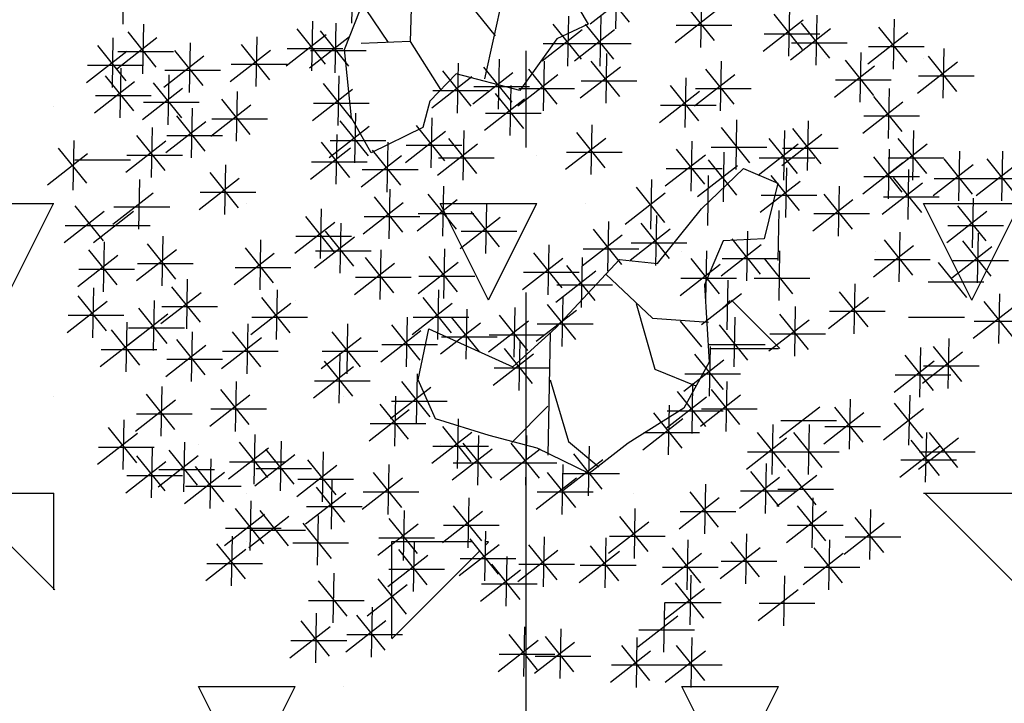
# Model space of a CAD drawing. Units: millimetres. Extents: x 139.2 to 223, y 226.2 to 254.5.
# Drawn here: x 159.9 to 161, y 235.7 to 236.4 of the extents above; entities that cross this region are included whole.
import ezdxf

# ---------------------------------------------------------------- set-up
doc = ezdxf.new("R2010")
doc.units = ezdxf.units.MM
doc.linetypes.add('ACAD_ISO04W100', pattern=[30, 24, -3, 0, -3])
doc.layers.add('2DLPSYMK', color=7, linetype='Continuous')
doc.layers.add('ejes', color=40, linetype='ACAD_ISO04W100')

msp = doc.modelspace()

# ---------------------------------------------------------------- hatches: boundary and pattern name
h = msp.add_hatch()
h.set_pattern_fill('CONCRETE,_O', color=256, pattern_type=2)
h.set_pattern_definition([(45, (-24.68174, 155.7497), (0, 1.0000046), [0.14142, -0.28285, 0.07071, -0.42426, 0.14142, -0.3535536]), (135, (-24.03174, 155.7997), (-1.0000046, 0), [0.141421, -0.21213, 0.07071, -0.35355, 0.141421, -0.4949816]), (63.43495, (-24.83174, 155.5997), (5e-11, 1), [0.1118, -0.4472, 0.1118, -0.447234]), (116.56505, (-24.83174, 155.5997), (-4e-10, 1), [0.1118, -0.4472, 0.1118, -0.447234]), (0, (-24.8317, 155.6997), (0, 1), [0.05, -0.4, 0.1, -0.4, 0.05]), (0, (-24.8317, 155.8497), (0, 1), [-0.15, 0.1, -0.4, 0, -0.35, 0]), (0, (-24.8317, 155.8997), (0, 1), [-0.4, 0, -0.3, 0.1, -0.2, 0]), (0, (-24.8317, 156.0497), (0, 1), [-0.2, 0, -0.25, 0.1, -0.45, 0]), (0, (-24.8317, 156.1997), (0, 1), [-0.2, 0.1, -0.4, 0.1, -0.2, 0]), (0, (-24.8317, 156.4497), (0, 1), [-0.15, 0.1, -0.2, 0, -0.55, 0]), (0, (-24.8317, 156.4997), (0, 1), [-0.2, 0, -0.6, 0.1, -0.1, 0]), (90, (-24.7817, 155.7997), (-1, 6e-17), [-0.3, 0, -0.3, 0, -0.4, 0]), (90, (-24.6817, 155.5997), (-1, 6e-17), [-0.15, 0.1, -0.4, 0, -0.35, 0]), (90, (-24.5817, 155.5997), (-1, 6e-17), [-0.4, 0, -0.35, 0.1, -0.15, 0]), (90, (-24.0317, 155.5997), (-1, 6e-17), [-0.2, 0.1, -0.5, 0.1, -0.1, 0]), (90, (-24.7317, 155.6997), (-1, 6e-17), [-0.3, 0, -0.35, 0, -0.35, 0]), (90, (-24.6317, 155.6997), (-1, 6e-17), [-0.25, 0, -0.55, 0, -0.2, 0]), (90, (-24.5317, 155.7497), (-1, 6e-17), [-0.5, 0, -0.15, 0, -0.35, 0]), (90, (-24.4817, 155.6497), (-1, 6e-17), [-0.45, 0, -0.2, 0, -0.25, 0]), (90, (-24.3817, 155.7997), (-1, 6e-17), [-0.4, 0, -0.15, 0, -0.4, 0]), (90, (-24.3317, 155.8497), (-1, 6e-17), [-0.45, 0, -0.2, 0, -0.35, 0]), (90, (-24.2817, 155.5997), (-1, 6e-17), [-0.6, 0, -0.25, 0, -0.15, 0]), (90, (-24.2317, 155.7497), (-1, 6e-17), [-0.2, 0, -0.4, 0, -0.4, 0]), (90, (-24.1817, 155.6997), (-1, 6e-17), [-0.45, 0, -0.25, 0, -0.3, 0]), (90, (-24.1317, 155.6497), (-1, 6e-17), [-0.4, 0, -0.3, 0, -0.3, 0]), (90, (-24.0317, 155.6997), (-1, 6e-17), [-0.3, 0, -0.3, 0, -0.4, 0]), (90, (-23.9317, 155.7497), (-1, 6e-17), [-0.4, 0, -0.2, 0, -0.4, 0]), (90, (-23.8817, 155.7997), (-1, 6e-17), [-0.15, 0, -0.6, 0, -0.25, 0])])
h.paths.add_polyline_path([(157.7826, 236.0808, -0.027601), (157.3576, 236.0573), (157.3576, 235.3304), (157.7826, 235.3304)])
h.paths.add_polyline_path([(157.3576, 236.0573, -0.00486), (157.2826, 236.058), (157.2826, 237.4156), (156.4576, 237.4156), (156.4576, 236.2902), (156.4586, 236.2889), (156.4596, 236.2896), (156.4596, 236.2877), (156.4602, 236.2869), (156.4915, 236.2869), (156.5006, 236.2869), (156.5041, 236.2896), (156.5041, 236.2877), (156.5047, 236.2869), (156.5006, 236.2869), (156.4743, 236.2663), (156.4737, 236.2392), (156.4794, 236.2322), (156.4788, 236.2028), (156.4794, 236.202), (156.4788, 236.202), (156.4783, 236.1797), (156.4576, 236.1797), (156.4576, 235.3304), (157.3576, 235.3304)])
h.paths.add_polyline_path([(156.5017, 236.1393), (156.4976, 236.1393), (156.5011, 236.142), (156.501, 236.1401)], flags=16)
h.paths.add_polyline_path([(156.4576, 235.9882), (156.4516, 235.9957), (156.4306, 235.9957), (156.4251, 235.9914), (156.4252, 235.9957), (156.4217, 235.9957), (156.4243, 235.9976), (156.4077, 236.0182), (156.408, 236.0349), (156.4071, 236.036), (156.408, 236.0368), (156.408, 236.0349), (156.4255, 236.0131), (156.4258, 236.0276), (156.4435, 236.0057), (156.4576, 236.0167), (156.4576, 236.0822), (156.4564, 236.0836), (156.4333, 236.0836), (156.4189, 236.0723), (156.4191, 236.0836), (156.4157, 236.0836), (156.4192, 236.0864), (156.4193, 236.0927), (156.445, 236.0927), (156.4576, 236.1026), (156.4576, 236.1754), (156.4354, 236.203), (156.3944, 236.203), (156.3979, 236.2057), (156.3979, 236.2038), (156.3985, 236.203), (156.4354, 236.203), (156.4513, 236.1832), (156.4576, 236.1881), (156.4576, 236.2869), (156.4561, 236.2869), (156.4315, 236.2677), (156.3863, 236.2677), (156.3867, 236.2889), (156.3833, 236.2889), (156.3868, 236.2916), (156.3871, 236.3081), (156.4086, 236.3081), (156.4121, 236.3109), (156.412, 236.3089), (156.4127, 236.3081), (156.4431, 236.3081), (156.4576, 236.2902), (156.4576, 236.3763), (156.444, 236.3931), (156.44, 236.3931), (156.4576, 236.4069), (156.4576, 236.5043), (156.4177, 236.5043), (156.4047, 236.4942), (156.3446, 236.4942), (156.3443, 236.4777), (156.3124, 236.4528), (156.3121, 236.4366), (156.3201, 236.4366), (156.3119, 236.4302), (156.3119, 236.4283), (156.3126, 236.4275), (156.3085, 236.4275), (156.283, 236.4076), (156.2836, 236.4366), (156.2801, 236.4366), (156.2955, 236.4486), (156.3052, 236.4366), (156.3121, 236.4366), (156.3124, 236.4528), (156.3443, 236.4777), (156.3446, 236.4922), (156.2802, 236.4922), (156.2805, 236.5104), (156.2689, 236.5104), (156.2694, 236.5365), (156.2853, 236.5168), (156.2806, 236.5131), (156.2805, 236.5104), (156.3092, 236.5104), (156.3089, 236.493), (156.3095, 236.4922), (156.3446, 236.4922), (156.3446, 236.4942), (156.3746, 236.4942), (156.3746, 236.495), (156.3753, 236.4942), (156.4047, 236.4942), (156.4212, 236.507), (156.4211, 236.5051), (156.4218, 236.5043), (156.4576, 236.5043), (156.4576, 237.4156), (154.9576, 237.4156), (154.9576, 235.3304), (156.4576, 235.3304)])
h.paths.add_polyline_path([(159.6826, 236.8365, -0.134905), (157.7826, 236.0808), (157.7826, 235.3304), (159.6826, 235.3304)])
h.paths.add_polyline_path([(160.4576, 235.7321), (160.4563, 235.7338), (160.4522, 235.7338), (160.4576, 235.738), (160.4576, 235.8066), (160.4146, 235.8066), (160.4151, 235.8329), (160.4117, 235.8329), (160.4142, 235.8348), (160.3977, 235.8553), (160.3979, 235.8673), (160.3945, 235.8673), (160.398, 235.87), (160.398, 235.8681), (160.3986, 235.8673), (160.4158, 235.8673), (160.4152, 235.8337), (160.4158, 235.8329), (160.4379, 235.8329), (160.4374, 235.8074), (160.4381, 235.8066), (160.4465, 235.8066), (160.4576, 235.8153), (160.4576, 235.932), (160.4319, 235.932), (160.4046, 235.932), (160.4026, 235.9304), (160.4013, 235.932), (160.3865, 235.932), (160.3868, 235.9492), (160.3834, 235.9492), (160.3869, 235.9519), (160.3872, 235.9704), (160.3582, 235.9793), (160.345, 235.9957), (160.3443, 235.9957), (160.3439, 235.9724), (160.3187, 235.9724), (160.3212, 235.9744), (160.3183, 235.978), (160.3223, 235.9811), (160.3225, 235.9957), (160.3409, 235.9957), (160.3444, 235.9984), (160.3448, 236.0204), (160.3459, 236.0179), (160.3497, 236.036), (160.3349, 236.0544), (160.3308, 236.0544), (160.3343, 236.0571), (160.3348, 236.0827), (160.3632, 236.0827), (160.3657, 236.0846), (160.347, 236.1078), (160.3727, 236.1279), (160.3727, 236.126), (160.3733, 236.1251), (160.3692, 236.1251), (160.347, 236.1078), (160.3657, 236.0846), (160.3666, 236.0854), (160.3666, 236.0835), (160.3673, 236.0827), (160.3963, 236.0827), (160.3959, 236.0633), (160.4091, 236.0469), (160.4157, 236.0439), (160.4576, 236.0766), (160.4576, 236.2748), (160.4421, 236.294), (160.4288, 236.294), (160.4291, 236.3102), (160.4234, 236.3173), (160.4207, 236.3173), (160.4003, 236.3014), (160.3875, 236.3173), (160.3834, 236.3173), (160.3552, 236.2953), (160.3496, 236.2737), (160.3586, 236.2626), (160.3596, 236.2634), (160.3595, 236.2615), (160.3602, 236.2607), (160.3931, 236.2607), (160.3929, 236.2483), (160.3936, 236.2475), (160.3708, 236.2475), (160.3602, 236.2607), (160.3561, 236.2607), (160.3586, 236.2626), (160.3471, 236.2769), (160.3145, 236.261), (160.314, 236.2362), (160.3147, 236.2354), (160.3106, 236.2354), (160.3131, 236.2373), (160.2998, 236.2538), (160.2934, 236.2506), (160.2813, 236.2657), (160.2806, 236.2657), (160.2802, 236.2435), (160.258, 236.2435), (160.2605, 236.2454), (160.2569, 236.2499), (160.2616, 236.2535), (160.2618, 236.2657), (160.2772, 236.2657), (160.2797, 236.2677), (160.2631, 236.2883), (160.2634, 236.3041), (160.26, 236.3041), (160.2745, 236.3154), (160.2714, 236.3459), (160.2611, 236.3588), (160.257, 236.3588), (160.2357, 236.3422), (160.2361, 236.3588), (160.2301, 236.3588), (160.212, 236.3446), (160.175, 236.3446), (160.1785, 236.3473), (160.1785, 236.3454), (160.1791, 236.3446), (160.212, 236.3446), (160.2491, 236.3736), (160.2594, 236.3608), (160.2596, 236.3608), (160.2752, 236.373), (160.286, 236.4007), (160.2783, 236.4103), (160.2742, 236.4103), (160.2767, 236.4123), (160.2652, 236.4265), (160.3092, 236.4609), (160.3199, 236.4477), (160.3284, 236.4477), (160.3286, 236.4579), (160.353, 236.4579), (160.3565, 236.4606), (160.3568, 236.4756), (160.3869, 236.499), (160.3872, 236.5173), (160.428, 236.5491), (160.4405, 236.5336), (160.4576, 236.547), (160.4576, 236.5824), (160.4512, 236.5903), (160.4471, 236.5903), (160.4506, 236.5931), (160.4512, 236.6227), (160.4576, 236.6227), (160.4576, 237.4774), (160.4348, 237.4906), (160.3585, 237.4906, -0.061172), (159.6826, 236.8365), (159.6826, 235.3304), (160.4576, 235.3304)])
h.paths.add_polyline_path([(162.3576, 236.3804), (160.4576, 237.4774), (160.4576, 236.6461), (160.4749, 236.6247), (160.4759, 236.6254), (160.4758, 236.6235), (160.4765, 236.6227), (160.4724, 236.6227), (160.4576, 236.6112), (160.4576, 236.5317), (160.4704, 236.5317), (160.4732, 236.5339), (160.4735, 236.5458), (160.4886, 236.5458), (160.4921, 236.5486), (160.492, 236.5466), (160.4927, 236.5458), (160.492, 236.5458), (160.4917, 236.5289), (160.4728, 236.5142), (160.4728, 236.5123), (160.4735, 236.5115), (160.4694, 236.5115), (160.4576, 236.5023), (160.4576, 236.4558), (160.4734, 236.4558), (160.4769, 236.4586), (160.4766, 236.4457), (160.4605, 236.4457), (160.4576, 236.4435), (160.4576, 236.3428), (160.4749, 236.3213), (160.4759, 236.322), (160.4764, 236.3492), (160.5012, 236.3685), (160.5011, 236.3666), (160.5018, 236.3658), (160.5311, 236.3658), (160.5502, 236.3808), (160.5507, 236.4051), (160.5513, 236.4043), (160.5507, 236.4043), (160.5502, 236.3808), (160.5345, 236.3685), (160.5339, 236.3365), (160.5396, 236.3294), (160.5406, 236.3301), (160.5406, 236.3282), (160.5412, 236.3274), (160.5371, 236.3274), (160.5396, 236.3294), (160.5339, 236.3365), (160.5345, 236.3658), (160.5311, 236.3658), (160.5131, 236.3518), (160.5018, 236.3658), (160.4977, 236.3658), (160.4764, 236.3492), (160.4758, 236.3201), (160.4765, 236.3193), (160.4758, 236.3193), (160.4753, 236.294), (160.4576, 236.294), (160.4576, 236.1292), (160.4775, 236.1292), (160.4809, 236.1319), (160.4809, 236.13), (160.4816, 236.1292), (160.5155, 236.1292), (160.5156, 236.1351), (160.5426, 236.1562), (160.5426, 236.1543), (160.5432, 236.1535), (160.5809, 236.1535), (160.5912, 236.1615), (160.5865, 236.1674), (160.5871, 236.1978), (160.5862, 236.1989), (160.5871, 236.1997), (160.5871, 236.1978), (160.5928, 236.1907), (160.5922, 236.1603), (160.5928, 236.1595), (160.5887, 236.1595), (160.5809, 236.1535), (160.5426, 236.1535), (160.542, 236.1253), (160.5887, 236.0815), (160.6432, 236.0777), (160.666, 236.0955), (160.6666, 236.1231), (160.6403, 236.1231), (160.6438, 236.1258), (160.6437, 236.1239), (160.6444, 236.1231), (160.6569, 236.1231), (160.6863, 236.1461), (160.6862, 236.1442), (160.6869, 236.1433), (160.72, 236.1433), (160.7196, 236.1239), (160.7203, 236.1231), (160.7032, 236.1231), (160.6869, 236.1433), (160.6828, 236.1433), (160.6569, 236.1231), (160.6666, 236.1231), (160.6654, 236.0647), (160.6737, 236.0544), (160.6484, 236.0544), (160.6478, 236.0248), (160.6653, 236.0031), (160.665, 235.9884), (160.6673, 235.9856), (160.6589, 235.9856), (160.6413, 235.9718), (160.6302, 235.9856), (160.6296, 235.9856), (160.6291, 235.9633), (160.6019, 235.9633), (160.6044, 235.9653), (160.6027, 235.9673), (160.6054, 235.9694), (160.6057, 235.9856), (160.6261, 235.9856), (160.6287, 235.9875), (160.6167, 236.0024), (160.6301, 236.0129), (160.6301, 236.0129), (160.5908, 236.0289), (160.5712, 236.098), (160.5519, 236.116), (160.5153, 236.116), (160.5148, 236.0937), (160.4951, 236.0783), (160.4951, 236.0764), (160.4957, 236.0756), (160.4916, 236.0756), (160.4825, 236.0685), (160.4817, 236.0202), (160.5017, 235.954), (160.5304, 235.9299), (160.4952, 235.9023), (160.4957, 235.9017), (160.4916, 235.9017), (160.4951, 235.9044), (160.4956, 235.932), (160.4576, 235.932), (160.4576, 235.9314), (160.4576, 235.8503), (160.4749, 235.8288), (160.4759, 235.8295), (160.4758, 235.8276), (160.4765, 235.8268), (160.4758, 235.8268), (160.4754, 235.8066), (160.4576, 235.8066), (160.4576, 235.7338), (160.4922, 235.7338), (160.4931, 235.7345), (160.493, 235.7326), (160.4937, 235.7318), (160.4896, 235.7318), (160.4701, 235.7166), (160.4576, 235.7321), (160.4576, 235.3304), (162.3576, 235.3304)])

# ---------------------------------------------------------------- linework, layer by layer
msp.add_arc((157.3576, 239.9156), 3.8583, 268.8862, 321.6313)
at = {"layer": '2DLPSYMK', "color": 3}
for p, q in [((160.0415, 236.4376), (160.0404, 236.3861)), ((160.2781, 236.4386), (160.2771, 236.3871)), ((160.4389, 236.4378), (160.4146, 236.3295)), ((160.3397, 236.4307), (160.3377, 236.3679)), ((160.3782, 236.4327), (160.4258, 236.374)), ((160.535, 236.4245), (160.5644, 236.3881)), ((160.5512, 236.4326), (160.5502, 236.381)), ((160.5654, 236.4184), (160.5239, 236.3861)), ((160.6392, 236.4134), (160.6382, 236.3618)), ((160.623, 236.4053), (160.6524, 236.3689)), ((160.7303, 236.4043), (160.7292, 236.3527)), ((160.3154, 236.3669), (160.2921, 236.4013)), ((160.5017, 236.3941), (160.5007, 236.3426)), ((160.535, 236.3941), (160.534, 236.3426)), ((160.6534, 236.3992), (160.6119, 236.3668)), ((160.7141, 236.3962), (160.7434, 236.3598)), ((160.7586, 236.3952), (160.7576, 236.3436)), ((160.0617, 236.3861), (160.0607, 236.3345)), ((160.2367, 236.3891), (160.2357, 236.3375)), ((160.2609, 236.3871), (160.2599, 236.3355)), ((160.4855, 236.3861), (160.5148, 236.3496)), ((160.5189, 236.3861), (160.5482, 236.3496)), ((160.6129, 236.385), (160.6706, 236.385)), ((160.7444, 236.3901), (160.7029, 236.3577)), ((160.7424, 236.3871), (160.7717, 236.3507)), ((160.8223, 236.383), (160.8516, 236.3466)), ((160.8385, 236.3911), (160.8375, 236.3395)), ((160.0455, 236.378), (160.0748, 236.3416)), ((160.179, 236.3729), (160.178, 236.3213)), ((160.2508, 236.3749), (160.2094, 236.3426)), ((160.2205, 236.381), (160.2498, 236.3446)), ((160.2751, 236.3729), (160.2336, 236.3405)), ((160.2448, 236.379), (160.2741, 236.3426)), ((160.5158, 236.38), (160.4744, 236.3476)), ((160.5492, 236.38), (160.5077, 236.3476)), ((160.704, 236.3759), (160.7616, 236.3759)), ((160.7727, 236.381), (160.7313, 236.3486)), ((160.8526, 236.377), (160.8112, 236.3446)), ((160.0142, 236.3638), (160.0435, 236.3274)), ((160.0303, 236.3719), (160.0293, 236.3203)), ((160.0758, 236.3719), (160.0344, 236.3395)), ((160.1102, 236.3668), (160.1092, 236.3153)), ((160.1628, 236.3648), (160.1922, 236.3284)), ((160.3377, 236.3679), (160.2871, 236.3659)), ((160.3377, 236.3679), (160.3691, 236.3183)), ((160.4754, 236.3658), (160.533, 236.3658)), ((160.5087, 236.3658), (160.5664, 236.3658)), ((160.7323, 236.3668), (160.7899, 236.3668)), ((160.8122, 236.3628), (160.8698, 236.3628)), ((160.0445, 236.3577), (160.003, 236.3254)), ((160.0354, 236.3577), (160.093, 236.3577)), ((160.1244, 236.3527), (160.0829, 236.3203)), ((160.0941, 236.3588), (160.1234, 236.3223)), ((160.1932, 236.3588), (160.1517, 236.3264)), ((160.2104, 236.3608), (160.268, 236.3608)), ((160.2346, 236.3588), (160.2923, 236.3588)), ((160.5411, 236.3557), (160.5401, 236.3041)), ((160.8041, 236.3567), (160.8031, 236.3052)), ((160.8739, 236.3527), (160.9032, 236.3163)), ((160.8901, 236.3608), (160.889, 236.3092)), ((160.004, 236.3436), (160.0617, 236.3436)), ((160.1527, 236.3446), (160.2104, 236.3446)), ((160.3874, 236.3456), (160.3864, 236.294)), ((160.4299, 236.3496), (160.4288, 236.2981)), ((160.4764, 236.3476), (160.4754, 236.2961)), ((160.5249, 236.3476), (160.5543, 236.3112)), ((160.6595, 236.3476), (160.6584, 236.2961)), ((160.8182, 236.3426), (160.7768, 236.3102)), ((160.7879, 236.3486), (160.8172, 236.3122)), ((160.9042, 236.3466), (160.8628, 236.3143)), ((160.0222, 236.3325), (160.0516, 236.2961)), ((160.0384, 236.3405), (160.0374, 236.289)), ((160.0839, 236.3385), (160.1416, 236.3385)), ((160.088, 236.3335), (160.087, 236.2819)), ((160.264, 236.3325), (160.263, 236.2809)), ((160.3712, 236.3375), (160.4005, 236.3011)), ((160.444, 236.3355), (160.4025, 236.3031)), ((160.4137, 236.3416), (160.443, 236.3052)), ((160.4905, 236.3335), (160.4491, 236.3011)), ((160.4602, 236.3395), (160.4895, 236.3031)), ((160.5553, 236.3416), (160.5138, 236.3092)), ((160.6736, 236.3335), (160.6321, 236.3011)), ((160.6433, 236.3395), (160.6726, 236.3031)), ((160.8638, 236.3325), (160.9214, 236.3325)), ((160.0526, 236.3264), (160.0111, 236.294)), ((160.0718, 236.3254), (160.1011, 236.289)), ((160.2478, 236.3244), (160.2771, 236.288)), ((160.4015, 236.3314), (160.3601, 236.2991)), ((160.442, 236.3223), (160.441, 236.2708)), ((160.5148, 236.3274), (160.5725, 236.3274)), ((160.6069, 236.3223), (160.6362, 236.2859)), ((160.623, 236.3304), (160.622, 236.2789)), ((160.7778, 236.3284), (160.8354, 236.3284)), ((160.0121, 236.3122), (160.0698, 236.3122)), ((160.1021, 236.3193), (160.0607, 236.2869)), ((160.1588, 236.3163), (160.1578, 236.2647)), ((160.2781, 236.3183), (160.2367, 236.2859)), ((160.3611, 236.3173), (160.4187, 236.3173)), ((160.4036, 236.3213), (160.4612, 236.3213)), ((160.4258, 236.3143), (160.4551, 236.2778)), ((160.4501, 236.3193), (160.5077, 236.3193)), ((160.6372, 236.3163), (160.5957, 236.2839)), ((160.6332, 236.3193), (160.6908, 236.3193)), ((160.8172, 236.3112), (160.8466, 236.2748)), ((160.8334, 236.3193), (160.8324, 236.2677)), ((160.0617, 236.3052), (160.1193, 236.3052)), ((160.1729, 236.3021), (160.1315, 236.2698)), ((160.1426, 236.3082), (160.1719, 236.2718)), ((160.2377, 236.3041), (160.2953, 236.3041)), ((160.4562, 236.3082), (160.4147, 236.2758)), ((160.5967, 236.3021), (160.6544, 236.3021)), ((160.8476, 236.3052), (160.8061, 236.2728)), ((160.0961, 236.291), (160.1254, 236.2546)), ((160.1123, 236.2991), (160.1113, 236.2475)), ((160.2812, 236.294), (160.2802, 236.2425)), ((160.4157, 236.294), (160.4733, 236.294)), ((160.8071, 236.291), (160.8648, 236.291)), ((160.1264, 236.2849), (160.085, 236.2526)), ((160.1325, 236.288), (160.1901, 236.288)), ((160.265, 236.2859), (160.2943, 236.2495)), ((160.3439, 236.2809), (160.3732, 236.2445)), ((160.3601, 236.289), (160.3591, 236.2374)), ((160.5259, 236.2819), (160.5249, 236.2303)), ((160.6756, 236.2869), (160.6746, 236.2354)), ((160.7495, 236.2859), (160.7485, 236.2344)), ((160.0546, 236.2708), (160.0839, 236.2344)), ((160.0708, 236.2789), (160.0698, 236.2273)), ((160.086, 236.2708), (160.1436, 236.2708)), ((160.2953, 236.2799), (160.2539, 236.2475)), ((160.262, 236.2718), (160.2609, 236.2202)), ((160.3742, 236.2748), (160.3328, 236.2425)), ((160.3934, 236.2758), (160.3924, 236.2243)), ((160.5098, 236.2738), (160.5391, 236.2374)), ((160.6595, 236.2789), (160.6888, 236.2425)), ((160.7636, 236.2718), (160.7222, 236.2394)), ((160.7252, 236.2758), (160.7242, 236.2243)), ((160.7333, 236.2778), (160.7626, 236.2414)), ((160.8587, 236.2758), (160.8577, 236.2243)), ((159.9899, 236.2657), (159.9889, 236.2141)), ((160.085, 236.2647), (160.0435, 236.2323)), ((160.2458, 236.2637), (160.2751, 236.2273)), ((160.2549, 236.2657), (160.3125, 236.2657)), ((160.3146, 236.2637), (160.3135, 236.2121)), ((160.3338, 236.2607), (160.3914, 236.2607)), ((160.4076, 236.2617), (160.3661, 236.2293)), ((160.3773, 236.2677), (160.4066, 236.2313)), ((160.5401, 236.2677), (160.4986, 236.2354)), ((160.6291, 236.2647), (160.6281, 236.2131)), ((160.7394, 236.2617), (160.6979, 236.2293)), ((160.709, 236.2677), (160.7383, 236.2313)), ((160.8729, 236.2617), (160.8314, 236.2293)), ((160.8425, 236.2677), (160.8719, 236.2313)), ((160.004, 236.2516), (159.9626, 236.2192)), ((159.9737, 236.2576), (160.003, 236.2212)), ((160.0445, 236.2505), (160.1021, 236.2505)), ((160.2761, 236.2576), (160.2346, 236.2253)), ((160.2984, 236.2556), (160.3277, 236.2192)), ((160.4996, 236.2536), (160.5573, 236.2536)), ((160.6433, 236.2505), (160.6018, 236.2182)), ((160.6129, 236.2566), (160.6423, 236.2202)), ((160.6493, 236.2586), (160.707, 236.2586)), ((160.6625, 236.2536), (160.6615, 236.202)), ((160.7232, 236.2576), (160.7808, 236.2576)), ((160.8334, 236.2566), (160.8324, 236.205)), ((160.9062, 236.2546), (160.9052, 236.203)), ((160.9507, 236.2546), (160.9497, 236.203)), ((159.9909, 236.2455), (160.0485, 236.2455)), ((160.1467, 236.2404), (160.1456, 236.1889)), ((160.2357, 236.2435), (160.2933, 236.2435)), ((160.3287, 236.2495), (160.2872, 236.2172)), ((160.3671, 236.2475), (160.4248, 236.2475)), ((160.6463, 236.2455), (160.6756, 236.2091)), ((160.6989, 236.2475), (160.7566, 236.2475)), ((160.8476, 236.2425), (160.8061, 236.2101)), ((160.8172, 236.2485), (160.8466, 236.2121)), ((160.8324, 236.2475), (160.8901, 236.2475)), ((160.9204, 236.2404), (160.8789, 236.2081)), ((160.8901, 236.2465), (160.9194, 236.2101)), ((160.9649, 236.2404), (160.9234, 236.2081)), ((160.9346, 236.2465), (160.9639, 236.2101)), ((160.1305, 236.2323), (160.1598, 236.1959)), ((160.2883, 236.2354), (160.3459, 236.2354)), ((160.6028, 236.2364), (160.6605, 236.2364)), ((160.6766, 236.2394), (160.6352, 236.2071)), ((160.7272, 236.2374), (160.7262, 236.1858)), ((160.8536, 236.2354), (160.8526, 236.1838)), ((160.0576, 236.2253), (160.0566, 236.1737)), ((160.1608, 236.2263), (160.1193, 236.1939)), ((160.5876, 236.2253), (160.5866, 236.1737)), ((160.6463, 236.2293), (160.6453, 236.1777)), ((160.7414, 236.2232), (160.6999, 236.1909)), ((160.711, 236.2293), (160.7404, 236.1929)), ((160.8071, 236.2283), (160.8648, 236.2283)), ((160.8678, 236.2212), (160.8263, 236.1889)), ((160.8375, 236.2273), (160.8668, 236.1909)), ((160.8799, 236.2263), (160.9376, 236.2263)), ((160.9245, 236.2263), (160.9821, 236.2263)), ((160.0718, 236.2111), (160.0303, 236.1787)), ((160.1204, 236.2121), (160.178, 236.2121)), ((160.3166, 236.2151), (160.3156, 236.1636)), ((160.356, 236.2101), (160.3854, 236.1737)), ((160.3722, 236.2182), (160.3712, 236.1666)), ((160.6018, 236.2111), (160.5603, 236.1787)), ((160.5715, 236.2172), (160.6008, 236.1808)), ((160.7657, 236.2101), (160.795, 236.1737)), ((160.7818, 236.2182), (160.7808, 236.1666)), ((160.3307, 236.201), (160.2893, 236.1686)), ((160.3004, 236.2071), (160.3297, 236.1707)), ((160.3864, 236.204), (160.3449, 236.1717)), ((160.4167, 236.2), (160.4157, 236.1484)), ((160.7009, 236.2091), (160.7586, 236.2091)), ((160.796, 236.204), (160.7545, 236.1717)), ((160.8274, 236.2071), (160.885, 236.2071)), ((160.9204, 236.206), (160.9194, 236.1545)), ((160.0212, 236.1919), (159.9798, 236.1595)), ((159.9909, 236.198), (160.0202, 236.1616)), ((160.0516, 236.1919), (160.0101, 236.1595)), ((160.0313, 236.1969), (160.089, 236.1969)), ((160.2458, 236.1949), (160.2448, 236.1433)), ((160.3459, 236.1899), (160.4036, 236.1899)), ((160.4005, 236.1919), (160.4299, 236.1555)), ((160.7191, 236.1929), (160.7181, 236.1413)), ((160.7555, 236.1899), (160.8132, 236.1899)), ((160.9346, 236.1919), (160.8931, 236.1595)), ((160.9042, 236.198), (160.9336, 236.1616)), ((160.2599, 236.1808), (160.2185, 236.1484)), ((160.2296, 236.1868), (160.2589, 236.1504)), ((160.266, 236.1798), (160.265, 236.1282)), ((160.2903, 236.1868), (160.3479, 236.1868)), ((160.4309, 236.1858), (160.3894, 236.1535)), ((160.5431, 236.1818), (160.5421, 236.1302)), ((160.5765, 236.1798), (160.6058, 236.1433)), ((160.5927, 236.1878), (160.5917, 236.1363)), ((159.9808, 236.1777), (160.0384, 236.1777)), ((160.0111, 236.1777), (160.0688, 236.1777)), ((160.2498, 236.1717), (160.2791, 236.1353)), ((160.3904, 236.1717), (160.4481, 236.1717)), ((160.527, 236.1737), (160.5563, 236.1373)), ((160.6069, 236.1737), (160.5654, 236.1413)), ((160.6868, 236.1717), (160.6857, 236.1201)), ((160.8445, 236.1707), (160.8435, 236.1191)), ((160.8941, 236.1777), (160.9518, 236.1777)), ((160.9255, 236.1696), (160.9245, 236.1181)), ((160.0212, 236.1605), (160.0202, 236.109)), ((160.0657, 236.1585), (160.0951, 236.1221)), ((160.0819, 236.1666), (160.0809, 236.115)), ((160.1831, 236.1626), (160.1821, 236.111)), ((160.2195, 236.1666), (160.2771, 236.1666)), ((160.2802, 236.1656), (160.2387, 236.1332)), ((160.5573, 236.1676), (160.5158, 236.1353)), ((160.5664, 236.1595), (160.6241, 236.1595)), ((160.6706, 236.1636), (160.6999, 236.1272)), ((160.8284, 236.1626), (160.8577, 236.1262)), ((160.9093, 236.1616), (160.9386, 236.1251)), ((160.005, 236.1524), (160.0344, 236.116)), ((160.0961, 236.1524), (160.0546, 236.1201)), ((160.1972, 236.1484), (160.1558, 236.116)), ((160.1669, 236.1545), (160.1962, 236.1181)), ((160.2397, 236.1514), (160.2974, 236.1514)), ((160.3075, 236.1524), (160.3065, 236.1009)), ((160.3732, 236.1535), (160.3722, 236.1019)), ((160.4653, 236.1494), (160.4946, 236.113)), ((160.4814, 236.1575), (160.4804, 236.1059)), ((160.5168, 236.1535), (160.5745, 236.1535)), ((160.6443, 236.1514), (160.6433, 236.0999)), ((160.7009, 236.1575), (160.6595, 236.1251)), ((160.7201, 236.1514), (160.7191, 236.0999)), ((160.8587, 236.1565), (160.8172, 236.1241)), ((160.9396, 236.1555), (160.8982, 236.1231)), ((160.0354, 236.1464), (159.9939, 236.114)), ((160.0556, 236.1383), (160.1133, 236.1383)), ((160.3216, 236.1383), (160.2802, 236.1059)), ((160.2913, 236.1444), (160.3206, 236.108)), ((160.3874, 236.1393), (160.3459, 236.1069)), ((160.357, 236.1454), (160.3864, 236.109)), ((160.4956, 236.1433), (160.4541, 236.111)), ((160.5158, 236.1444), (160.5148, 236.0928)), ((160.6281, 236.1433), (160.6574, 236.1069)), ((160.6605, 236.1433), (160.7181, 236.1433)), ((160.704, 236.1433), (160.7333, 236.1069)), ((160.8182, 236.1423), (160.8759, 236.1423)), ((160.884, 236.1393), (160.9133, 236.1029)), ((160.8992, 236.1413), (160.9568, 236.1413)), ((159.9949, 236.1322), (160.0526, 236.1322)), ((160.1568, 236.1342), (160.2144, 236.1342)), ((160.4551, 236.1292), (160.5128, 236.1292)), ((160.53, 236.1302), (160.4885, 236.0978)), ((160.4996, 236.1363), (160.529, 236.0999)), ((160.6584, 236.1373), (160.617, 236.1049)), ((160.1072, 236.1221), (160.1062, 236.0705)), ((160.2812, 236.1241), (160.3388, 236.1241)), ((160.3469, 236.1251), (160.4046, 236.1251)), ((160.5402, 236.127), (160.5887, 236.0815)), ((160.618, 236.1231), (160.6756, 236.1231)), ((160.6665, 236.1211), (160.6655, 236.0695)), ((160.6938, 236.1231), (160.7515, 236.1231)), ((160.8739, 236.1191), (160.9315, 236.1191)), ((160.0101, 236.113), (160.0091, 236.0614)), ((160.1214, 236.108), (160.0799, 236.0756)), ((160.091, 236.114), (160.1204, 236.0776)), ((160.2003, 236.111), (160.1992, 236.0594)), ((160.3671, 236.111), (160.3661, 236.0594)), ((160.4895, 236.116), (160.5472, 236.116)), ((160.7818, 236.109), (160.8112, 236.0726)), ((160.798, 236.1171), (160.797, 236.0655)), ((160.0243, 236.0989), (159.9828, 236.0665)), ((159.9939, 236.1049), (160.0233, 236.0685)), ((160.0728, 236.0999), (160.0718, 236.0483)), ((160.1841, 236.1029), (160.2134, 236.0665)), ((160.351, 236.1029), (160.3803, 236.0665)), ((160.4956, 236.1039), (160.4946, 236.0523)), ((160.6807, 236.1069), (160.6392, 236.0746)), ((160.8122, 236.1029), (160.7707, 236.0705)), ((160.9315, 236.0989), (160.9609, 236.0624)), ((160.9477, 236.1069), (160.9467, 236.0554)), ((160.0566, 236.0918), (160.086, 236.0554)), ((160.0809, 236.0938), (160.1386, 236.0938)), ((160.2144, 236.0968), (160.1729, 236.0645)), ((160.3813, 236.0968), (160.3398, 236.0645)), ((160.3965, 236.0908), (160.3955, 236.0392)), ((160.446, 236.0928), (160.445, 236.0412)), ((160.5098, 236.0897), (160.4683, 236.0574)), ((160.4794, 236.0958), (160.5087, 236.0594)), ((160.5715, 236.0967), (160.5908, 236.0289)), ((160.7363, 236.0938), (160.7353, 236.0422)), ((160.7717, 236.0887), (160.8294, 236.0887)), ((160.9619, 236.0928), (160.9204, 236.0604)), ((159.9838, 236.0847), (160.0415, 236.0847)), ((160.0445, 236.0776), (160.0435, 236.026)), ((160.087, 236.0857), (160.0455, 236.0533)), ((160.174, 236.0827), (160.2316, 236.0827)), ((160.3348, 236.0827), (160.3338, 236.0311)), ((160.3408, 236.0827), (160.3985, 236.0827)), ((160.3803, 236.0827), (160.4096, 236.0463)), ((160.4602, 236.0786), (160.4187, 236.0463)), ((160.4299, 236.0847), (160.4592, 236.0483)), ((160.5887, 236.0815), (160.6465, 236.0774)), ((160.6171, 236.0785), (160.6394, 236.0521)), ((160.6736, 236.0827), (160.6726, 236.0311)), ((160.7505, 236.0796), (160.709, 236.0473)), ((160.7201, 236.0857), (160.7495, 236.0493)), ((160.8536, 236.0827), (160.9113, 236.0827)), ((160.9214, 236.0786), (160.9791, 236.0786)), ((160.0283, 236.0695), (160.0576, 236.0331)), ((160.0465, 236.0715), (160.1042, 236.0715)), ((160.1123, 236.0675), (160.1113, 236.0159)), ((160.1537, 236.0675), (160.1831, 236.0311)), ((160.1699, 236.0756), (160.1689, 236.024)), ((160.2569, 236.0675), (160.2862, 236.0311)), ((160.2731, 236.0756), (160.2721, 236.024)), ((160.3489, 236.0685), (160.3075, 236.0362)), ((160.3186, 236.0746), (160.3479, 236.0382)), ((160.4106, 236.0766), (160.3692, 236.0442)), ((160.4693, 236.0756), (160.527, 236.0756)), ((160.6574, 236.0746), (160.6868, 236.0382)), ((160.0587, 236.0635), (160.0172, 236.0311)), ((160.0961, 236.0594), (160.1254, 236.023)), ((160.1841, 236.0614), (160.1426, 236.0291)), ((160.2872, 236.0614), (160.2458, 236.0291)), ((160.3702, 236.0624), (160.4278, 236.0624)), ((160.4197, 236.0645), (160.4774, 236.0645)), ((160.4511, 236.0584), (160.4501, 236.0068)), ((160.4825, 236.0663), (160.4804, 235.9398)), ((160.71, 236.0655), (160.7677, 236.0655)), ((160.8951, 236.0604), (160.8941, 236.0088)), ((160.0182, 236.0493), (160.0758, 236.0493)), ((160.1264, 236.0533), (160.085, 236.021)), ((160.1436, 236.0473), (160.2013, 236.0473)), ((160.2468, 236.0473), (160.3044, 236.0473)), ((160.3085, 236.0544), (160.3661, 236.0544)), ((160.4349, 236.0503), (160.4642, 236.0139)), ((160.6473, 236.0544), (160.705, 236.0544)), ((160.6483, 236.0523), (160.6473, 236.0008)), ((160.8658, 236.0513), (160.8648, 235.9997)), ((160.9093, 236.0463), (160.8678, 236.0139)), ((160.8789, 236.0523), (160.9083, 236.0159)), ((160.086, 236.0392), (160.1436, 236.0392)), ((160.2488, 236.0372), (160.2781, 236.0008)), ((160.265, 236.0453), (160.264, 235.9937)), ((160.4653, 236.0442), (160.4238, 236.0119)), ((160.6625, 236.0382), (160.621, 236.0058)), ((160.6321, 236.0442), (160.6615, 236.0078)), ((160.8799, 236.0372), (160.8385, 236.0048)), ((160.8496, 236.0432), (160.8789, 236.0068)), ((160.2791, 236.0311), (160.2377, 235.9987)), ((160.4248, 236.0301), (160.4824, 236.0301)), ((160.5908, 236.0289), (160.6333, 236.0117)), ((160.8688, 236.0321), (160.9265, 236.0321)), ((160.1578, 236.0159), (160.1568, 235.9644)), ((160.2387, 236.0169), (160.2963, 236.0169)), ((160.3287, 236.0159), (160.358, 235.9795)), ((160.3449, 236.024), (160.3439, 235.9724)), ((160.4825, 236.0177), (160.5017, 235.954)), ((160.622, 236.024), (160.6797, 236.024)), ((160.6655, 236.0159), (160.6645, 235.9644)), ((160.8395, 236.023), (160.8971, 236.023)), ((160.0809, 236.0109), (160.0799, 235.9593)), ((160.1416, 236.0078), (160.1709, 235.9714)), ((160.3591, 236.0099), (160.3176, 235.9775)), ((160.6139, 236.0058), (160.6433, 235.9694)), ((160.6301, 236.0139), (160.6291, 235.9623)), ((160.6493, 236.0078), (160.6787, 235.9714)), ((160.0951, 235.9967), (160.0536, 235.9644)), ((160.0647, 236.0028), (160.0941, 235.9664)), ((160.1719, 236.0018), (160.1305, 235.9694)), ((160.3186, 235.9957), (160.3762, 235.9957)), ((160.3226, 236.0008), (160.3216, 235.9492)), ((160.6443, 235.9997), (160.6028, 235.9674)), ((160.6797, 236.0018), (160.6382, 235.9694)), ((160.793, 235.9977), (160.792, 235.9461)), ((160.8547, 236.0018), (160.8536, 235.9502)), ((160.1315, 235.9876), (160.1891, 235.9876)), ((160.3368, 235.9866), (160.2953, 235.9542)), ((160.3065, 235.9927), (160.3358, 235.9563)), ((160.4804, 235.9904), (160.443, 235.9529)), ((160.6038, 235.9856), (160.6615, 235.9856)), ((160.6058, 235.9917), (160.6048, 235.9401)), ((160.6392, 235.9876), (160.6969, 235.9876)), ((160.7616, 235.9896), (160.7201, 235.9573)), ((160.7768, 235.9896), (160.8061, 235.9532)), ((160.8688, 235.9876), (160.8274, 235.9552)), ((160.8385, 235.9937), (160.8678, 235.9573)), ((160.0415, 235.9765), (160.0404, 235.9249)), ((160.0546, 235.9826), (160.1123, 235.9826)), ((160.3874, 235.9775), (160.3864, 235.9259)), ((160.62, 235.9775), (160.5785, 235.9451)), ((160.5897, 235.9836), (160.619, 235.9472)), ((160.7212, 235.9755), (160.7788, 235.9755)), ((160.8071, 235.9836), (160.7657, 235.9512)), ((160.0253, 235.9684), (160.0546, 235.932)), ((160.2963, 235.9724), (160.354, 235.9724)), ((160.3712, 235.9694), (160.4005, 235.933)), ((160.7131, 235.9714), (160.712, 235.9199)), ((160.7505, 235.9714), (160.7495, 235.9199)), ((160.7667, 235.9694), (160.8243, 235.9694)), ((160.0556, 235.9623), (160.0142, 235.93)), ((160.177, 235.9613), (160.176, 235.9097)), ((160.4015, 235.9633), (160.3601, 235.931)), ((160.4086, 235.9603), (160.4076, 235.9087)), ((160.4582, 235.9603), (160.4572, 235.9087)), ((160.5795, 235.9633), (160.6372, 235.9633)), ((160.7272, 235.9573), (160.6857, 235.9249)), ((160.6969, 235.9633), (160.7262, 235.9269)), ((160.7343, 235.9633), (160.7636, 235.9269)), ((160.8557, 235.9552), (160.885, 235.9188)), ((160.9052, 235.9573), (160.8638, 235.9249)), ((160.8719, 235.9633), (160.8708, 235.9118)), ((160.8749, 235.9633), (160.9042, 235.9269)), ((160.0152, 235.9482), (160.0728, 235.9482)), ((160.0708, 235.9472), (160.0698, 235.8956)), ((160.088, 235.9451), (160.1173, 235.9087)), ((160.1042, 235.9532), (160.1032, 235.9017)), ((160.1912, 235.9472), (160.1497, 235.9148)), ((160.1608, 235.9532), (160.1901, 235.9168)), ((160.1881, 235.9461), (160.2175, 235.9097)), ((160.2043, 235.9542), (160.2033, 235.9027)), ((160.3611, 235.9492), (160.4187, 235.9492)), ((160.4228, 235.9461), (160.3813, 235.9138)), ((160.3924, 235.9522), (160.4218, 235.9158)), ((160.4723, 235.9461), (160.4309, 235.9138)), ((160.442, 235.9522), (160.4713, 235.9158)), ((160.5017, 235.954), (160.5331, 235.9276)), ((160.5229, 235.9492), (160.5219, 235.8976)), ((160.886, 235.9492), (160.8445, 235.9168)), ((160.0546, 235.9391), (160.0839, 235.9027)), ((160.1183, 235.9391), (160.0769, 235.9067)), ((160.1315, 235.936), (160.1305, 235.8845)), ((160.2185, 235.9401), (160.177, 235.9077)), ((160.2316, 235.935), (160.2609, 235.8986)), ((160.2478, 235.9431), (160.2468, 235.8915)), ((160.5371, 235.935), (160.4956, 235.9027)), ((160.5067, 235.9411), (160.5361, 235.9047)), ((160.6868, 235.9431), (160.7444, 235.9431)), ((160.7242, 235.9431), (160.7818, 235.9431)), ((160.8456, 235.935), (160.9032, 235.935)), ((160.8648, 235.9431), (160.9224, 235.9431)), ((160.085, 235.933), (160.0435, 235.9006)), ((160.0779, 235.9249), (160.1355, 235.9249)), ((160.1153, 235.9279), (160.1446, 235.8915)), ((160.1507, 235.933), (160.2083, 235.933)), ((160.178, 235.9259), (160.2357, 235.9259)), ((160.262, 235.929), (160.2205, 235.8966)), ((160.3156, 235.93), (160.3146, 235.8784)), ((160.3823, 235.932), (160.44, 235.932)), ((160.4319, 235.932), (160.4895, 235.932)), ((160.4956, 235.93), (160.4946, 235.8784)), ((160.706, 235.931), (160.705, 235.8794)), ((160.7282, 235.9249), (160.7576, 235.8885)), ((160.0445, 235.9188), (160.1021, 235.9188)), ((160.1456, 235.9219), (160.1042, 235.8895)), ((160.2215, 235.9148), (160.2791, 235.9148)), ((160.2569, 235.9148), (160.2559, 235.8632)), ((160.3297, 235.9158), (160.2883, 235.8834)), ((160.2994, 235.9219), (160.3287, 235.8855)), ((160.5098, 235.9158), (160.4683, 235.8834)), ((160.4794, 235.9219), (160.5087, 235.8855)), ((160.4966, 235.9209), (160.5543, 235.9209)), ((160.7201, 235.9168), (160.6787, 235.8845)), ((160.6898, 235.9229), (160.7191, 235.8865)), ((160.7586, 235.9188), (160.7171, 235.8865)), ((160.1052, 235.9077), (160.1628, 235.9077)), ((160.2407, 235.9067), (160.27, 235.8703)), ((160.6433, 235.9097), (160.6423, 235.8582)), ((160.7181, 235.9047), (160.7758, 235.9047)), ((160.2711, 235.9006), (160.2296, 235.8683)), ((160.2893, 235.9017), (160.3469, 235.9017)), ((160.3985, 235.8956), (160.3975, 235.844)), ((160.4693, 235.9017), (160.527, 235.9017)), ((160.6574, 235.8956), (160.616, 235.8632)), ((160.6271, 235.9017), (160.6564, 235.8652)), ((160.6797, 235.9027), (160.7373, 235.9027)), ((160.7545, 235.8956), (160.7535, 235.844)), ((160.1568, 235.8845), (160.1861, 235.8481)), ((160.1729, 235.8925), (160.1719, 235.841)), ((160.2306, 235.8865), (160.2883, 235.8865)), ((160.3823, 235.8875), (160.4116, 235.8511)), ((160.5704, 235.8845), (160.5694, 235.8329)), ((160.7383, 235.8875), (160.7677, 235.8511)), ((160.8142, 235.8834), (160.8132, 235.8319)), ((160.1871, 235.8784), (160.1456, 235.846)), ((160.2124, 235.8764), (160.1709, 235.844)), ((160.1821, 235.8824), (160.2114, 235.846)), ((160.2427, 235.8774), (160.2417, 235.8258)), ((160.3156, 235.8743), (160.3449, 235.8379)), ((160.3317, 235.8824), (160.3307, 235.8309)), ((160.4127, 235.8814), (160.3712, 235.8491)), ((160.5543, 235.8764), (160.5836, 235.84)), ((160.617, 235.8814), (160.6746, 235.8814)), ((160.7687, 235.8814), (160.7272, 235.8491)), ((160.798, 235.8754), (160.8274, 235.839)), ((160.1467, 235.8642), (160.2043, 235.8642)), ((160.2266, 235.8693), (160.2559, 235.8329)), ((160.3459, 235.8683), (160.3044, 235.8359)), ((160.3722, 235.8673), (160.4299, 235.8673)), ((160.5846, 235.8703), (160.5431, 235.8379)), ((160.7282, 235.8673), (160.7859, 235.8673)), ((160.8284, 235.8693), (160.7869, 235.8369)), ((160.1537, 235.8561), (160.1527, 235.8046)), ((160.1719, 235.8622), (160.2296, 235.8622)), ((160.3054, 235.8541), (160.3631, 235.8541)), ((160.3995, 235.8531), (160.4288, 235.8167)), ((160.4157, 235.8612), (160.4147, 235.8096)), ((160.4764, 235.8551), (160.4754, 235.8036)), ((160.5401, 235.8541), (160.5391, 235.8025)), ((160.5441, 235.8561), (160.6018, 235.8561)), ((160.6857, 235.8582), (160.6847, 235.8066)), ((160.7879, 235.8551), (160.8456, 235.8551)), ((160.1375, 235.8481), (160.1669, 235.8116)), ((160.2164, 235.8491), (160.2741, 235.8491)), ((160.3419, 235.8501), (160.3408, 235.7985)), ((160.4299, 235.847), (160.3884, 235.8147)), ((160.4602, 235.847), (160.4895, 235.8106)), ((160.5239, 235.846), (160.5533, 235.8096)), ((160.6089, 235.844), (160.6382, 235.8076)), ((160.6251, 235.8521), (160.6241, 235.8005)), ((160.6999, 235.844), (160.6584, 235.8116)), ((160.6696, 235.8501), (160.6989, 235.8137)), ((160.7555, 235.844), (160.7849, 235.8076)), ((160.7717, 235.8521), (160.7707, 235.8005)), ((160.1679, 235.842), (160.1264, 235.8096)), ((160.356, 235.8359), (160.3146, 235.8036)), ((160.3257, 235.842), (160.355, 235.8056)), ((160.3894, 235.8329), (160.447, 235.8329)), ((160.4379, 235.8349), (160.4369, 235.7833)), ((160.4905, 235.841), (160.4491, 235.8086)), ((160.5543, 235.84), (160.5128, 235.8076)), ((160.6392, 235.8379), (160.5978, 235.8056)), ((160.7859, 235.8379), (160.7444, 235.8056)), ((160.1274, 235.8278), (160.1851, 235.8278)), ((160.4218, 235.8268), (160.4511, 235.7904)), ((160.4501, 235.8268), (160.5077, 235.8268)), ((160.5138, 235.8258), (160.5715, 235.8258)), ((160.5988, 235.8238), (160.6564, 235.8238)), ((160.6595, 235.8299), (160.7171, 235.8299)), ((160.7454, 235.8238), (160.8031, 235.8238)), ((160.2589, 235.8177), (160.2579, 235.7661)), ((160.3156, 235.8218), (160.3732, 235.8218)), ((160.4521, 235.8207), (160.4106, 235.7884)), ((160.6281, 235.8157), (160.6271, 235.7641)), ((160.7252, 235.8147), (160.7242, 235.7631)), ((160.2427, 235.8096), (160.2721, 235.7732)), ((160.3348, 235.8056), (160.2933, 235.7732)), ((160.3044, 235.8116), (160.3338, 235.7752)), ((160.4116, 235.8066), (160.4693, 235.8066)), ((160.6119, 235.8076), (160.6412, 235.7712)), ((160.6423, 235.8015), (160.6008, 235.7692)), ((160.7394, 235.8005), (160.6979, 235.7682)), ((160.2326, 235.7894), (160.2903, 235.7894)), ((160.2984, 235.7823), (160.2974, 235.7307)), ((160.6008, 235.7874), (160.5998, 235.7358)), ((160.6018, 235.7874), (160.6595, 235.7874)), ((160.6989, 235.7864), (160.7566, 235.7864)), ((160.2407, 235.7763), (160.2397, 235.7247)), ((160.2822, 235.7742), (160.3115, 235.7378)), ((160.6149, 235.7732), (160.5735, 235.7409)), ((160.2549, 235.7621), (160.2134, 235.7297)), ((160.2245, 235.7682), (160.2539, 235.7318)), ((160.3125, 235.7682), (160.2711, 235.7358)), ((160.4562, 235.7621), (160.4551, 235.7105)), ((160.2721, 235.754), (160.3297, 235.754)), ((160.44, 235.754), (160.4693, 235.7176)), ((160.4774, 235.752), (160.5067, 235.7156)), ((160.4936, 235.7601), (160.4926, 235.7085)), ((160.5725, 235.751), (160.5715, 235.6994)), ((160.5745, 235.7591), (160.6321, 235.7591)), ((160.6291, 235.751), (160.6281, 235.6994)), ((160.2144, 235.7479), (160.2721, 235.7479)), ((160.4703, 235.7479), (160.4288, 235.7156)), ((160.5077, 235.7459), (160.4663, 235.7136)), ((160.5563, 235.7429), (160.5856, 235.7065)), ((160.6129, 235.7429), (160.6423, 235.7065)), ((160.4299, 235.7338), (160.4875, 235.7338)), ((160.4673, 235.7318), (160.5249, 235.7318)), ((160.5866, 235.7368), (160.5452, 235.7045)), ((160.6433, 235.7368), (160.6018, 235.7045)), ((160.5462, 235.7227), (160.6038, 235.7227)), ((160.6028, 235.7227), (160.6605, 235.7227))]:
    msp.add_line(p, q, dxfattribs=at)
for points in [[(160.354, 236.4488), (160.4056, 236.4265), (160.4511, 236.4397), (160.5017, 236.4204), (160.5219, 236.3861), (160.4895, 236.3709), (160.4511, 236.3173), (160.3854, 236.3345), (160.358, 236.3062), (160.351, 236.2789), (160.2974, 236.2526), (160.2771, 236.289), (160.27, 236.3598), (160.2913, 236.4144), (160.3358, 236.4336)], [(160.4885, 236.0715), (160.5543, 236.1423), (160.5937, 236.1383), (160.6392, 236.1949), (160.6827, 236.2364), (160.7181, 236.2212), (160.704, 236.1636), (160.6615, 236.1616), (160.6423, 236.116), (160.6473, 236.0362), (160.621, 235.9886), (160.5634, 235.9522), (160.5229, 235.9209), (160.4693, 235.9472), (160.4197, 235.9603), (160.3641, 235.9775), (160.3459, 236.0179), (160.357, 236.0705), (160.444, 236.0311)]]:
    msp.add_lwpolyline(points, close=True, dxfattribs=at)
at = {"layer": 'ejes', "ltscale": 0.05}
msp.add_line((160.4576, 237.7083), (160.4576, 231.5906), dxfattribs=at)

doc.saveas('drawing.dxf')
